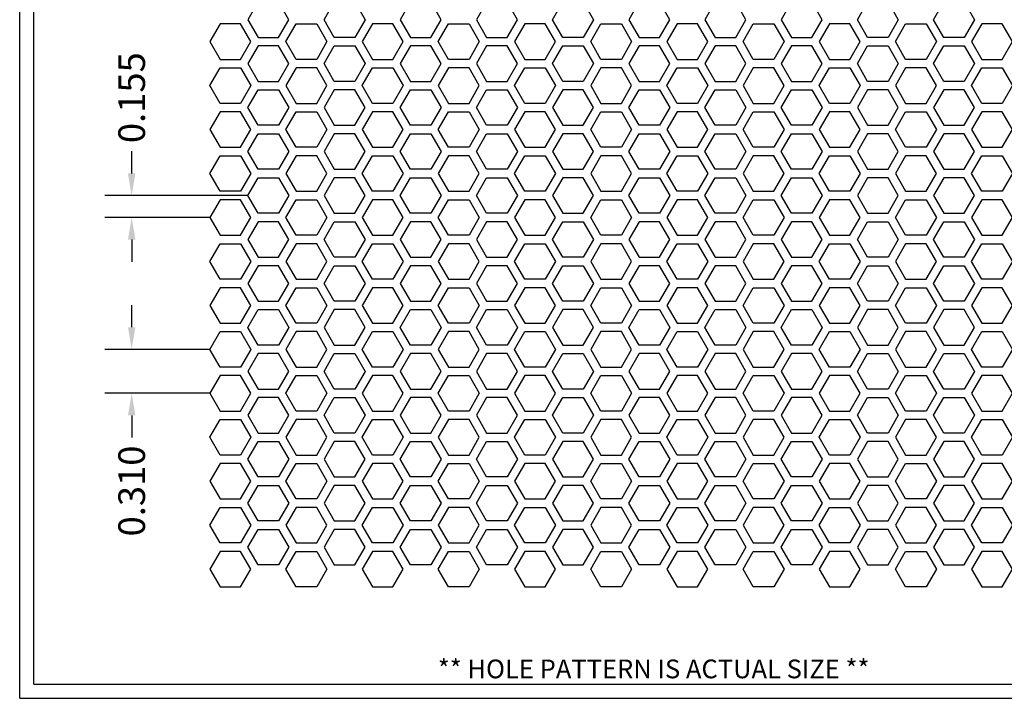
# Model space of a CAD drawing. Units: inches. Extents: x 0 to 10.6, y 0 to 7.9.
# Drawn here: x 0 to 6.9, y 0 to 4.8 of the extents above; entities that cross this region are included whole.
import ezdxf
from ezdxf.enums import TextEntityAlignment as Align

# ---------------------------------------------------------------- set-up
doc = ezdxf.new("R2010")
doc.units = ezdxf.units.IN
doc.header["$MEASUREMENT"] = 0
doc.styles.add('style1', font='arial.ttf')
doc.dimstyles.get("Standard").update_dxf_attribs({"dimtxt": 0.188, "dimasz": 0.156, "dimexe": 0.188, "dimexo": 0, "dimgap": 0.06, "dimtad": 0, "dimdec": 3, "dimzin": 0, "dimdsep": 46, "dimtxsty": 'style1', "dimcen": 0, "dimadec": 0, "dimazin": 0, "dimtfac": 1, "dimtdec": 3, "dimtofl": 0, "dimtmove": 0, "dimatfit": 3, "dimfxl": 0.25, "dimtolj": 1, "dimtzin": 0, "dimarcsym": 0})

# ---------------------------------------------------------------- blocks, each defined once
blk = doc.blocks.new('*D1')
at = {"color": 0, "lineweight": -2}
for p, q in [((0.7892, 3.7019), (0.7892, 3.8579)), ((1.6082, 3.5459), (0.6012, 3.5459)), ((1.3397, 3.3909), (0.6012, 3.3909)), ((0.7892, 3.2349), (0.7892, 3.0789))]:
    blk.add_line(p, q, dxfattribs=at)
at = {"color": 0}
for points in [[(0.7632, 3.7019), (0.8152, 3.7019), (0.7892, 3.5459)], [(0.7632, 3.2349), (0.8152, 3.2349), (0.7892, 3.3909)]]:
    blk.add_solid(points, dxfattribs=at)
at = {"color": 0, "insert": (0.7892, 4.2358), "char_height": 0.188, "attachment_point": 5, "rotation": 90, "style": 'style1'}
blk.add_mtext('\\A1;0.155', dxfattribs=at)
blk = doc.blocks.new('*D3')
at = {"color": 0, "lineweight": -2}
for p, q in [((0.7892, 2.6169), (0.7892, 2.7729)), ((1.3397, 2.4609), (0.6012, 2.4609)), ((1.3397, 2.1509), (0.6012, 2.1509)), ((0.7892, 1.9949), (0.7892, 1.8389))]:
    blk.add_line(p, q, dxfattribs=at)
at = {"color": 0}
for points in [[(0.7632, 2.6169), (0.8152, 2.6169), (0.7892, 2.4609)], [(0.7632, 1.9949), (0.8152, 1.9949), (0.7892, 2.1509)]]:
    blk.add_solid(points, dxfattribs=at)
at = {"color": 0, "insert": (0.7892, 1.462), "char_height": 0.188, "attachment_point": 5, "rotation": 90, "style": 'style1'}
blk.add_mtext('\\A1;0.310', dxfattribs=at)

msp = doc.modelspace()

# ---------------------------------------------------------------- linework, layer by layer
for p, q in [((0, 0), (0, 7.9357)), ((0.1, 0.1), (0.1, 7.8357)), ((0.1, 0.1), (8.8357, 0.1)), ((0, 0), (10.6015, 0))]:
    msp.add_line(p, q)
for points in [[(1.6803, 4.9109), (1.6082, 4.7859), (1.6803, 4.6609), (1.8247, 4.6609), (1.8968, 4.7859), (1.8247, 4.9109)], [(2.3616, 4.9109), (2.4338, 4.7859), (2.3616, 4.6609), (2.2173, 4.6609), (2.1451, 4.7859), (2.2173, 4.9109)], [(2.7542, 4.9109), (2.682, 4.7859), (2.7542, 4.6609), (2.8986, 4.6609), (2.9707, 4.7859), (2.8986, 4.9109)], [(3.2911, 4.9109), (3.219, 4.7859), (3.2911, 4.6609), (3.4355, 4.6609), (3.5077, 4.7859), (3.4355, 4.9109)], [(3.9724, 4.9109), (4.0446, 4.7859), (3.9724, 4.6609), (3.8281, 4.6609), (3.7559, 4.7859), (3.8281, 4.9109)], [(4.365, 4.9109), (4.2929, 4.7859), (4.365, 4.6609), (4.5094, 4.6609), (4.5815, 4.7859), (4.5094, 4.9109)], [(4.902, 4.9109), (4.8298, 4.7859), (4.902, 4.6609), (5.0463, 4.6609), (5.1185, 4.7859), (5.0463, 4.9109)], [(5.4389, 4.9109), (5.3667, 4.7859), (5.4389, 4.6609), (5.5832, 4.6609), (5.6554, 4.7859), (5.5832, 4.9109)], [(6.1202, 4.9109), (6.1923, 4.7859), (6.1202, 4.6609), (5.9758, 4.6609), (5.9037, 4.7859), (5.9758, 4.9109)], [(6.6571, 4.9109), (6.7293, 4.7859), (6.6571, 4.6609), (6.5128, 4.6609), (6.4406, 4.7859), (6.5128, 4.9109)], [(1.4119, 4.7559), (1.3397, 4.6309), (1.4119, 4.5059), (1.5562, 4.5059), (1.6284, 4.6309), (1.5562, 4.7559)], [(2.0931, 4.7559), (2.1653, 4.6309), (2.0931, 4.5059), (1.9488, 4.5059), (1.8766, 4.6309), (1.9488, 4.7559)], [(2.4857, 4.7559), (2.4136, 4.6309), (2.4857, 4.5059), (2.6301, 4.5059), (2.7023, 4.6309), (2.6301, 4.7559)], [(3.167, 4.7559), (3.2392, 4.6309), (3.167, 4.5059), (3.0227, 4.5059), (2.9505, 4.6309), (3.0227, 4.7559)], [(3.5596, 4.7559), (3.4874, 4.6309), (3.5596, 4.5059), (3.704, 4.5059), (3.7761, 4.6309), (3.704, 4.7559)], [(4.2409, 4.7559), (4.3131, 4.6309), (4.2409, 4.5059), (4.0966, 4.5059), (4.0244, 4.6309), (4.0966, 4.7559)], [(4.6335, 4.7559), (4.5613, 4.6309), (4.6335, 4.5059), (4.7778, 4.5059), (4.85, 4.6309), (4.7778, 4.7559)], [(5.3148, 4.7559), (5.3869, 4.6309), (5.3148, 4.5059), (5.1704, 4.5059), (5.0983, 4.6309), (5.1704, 4.7559)], [(5.7074, 4.7559), (5.6352, 4.6309), (5.7074, 4.5059), (5.8517, 4.5059), (5.9239, 4.6309), (5.8517, 4.7559)], [(6.3886, 4.7559), (6.4608, 4.6309), (6.3886, 4.5059), (6.2443, 4.5059), (6.1721, 4.6309), (6.2443, 4.7559)], [(6.7812, 4.7559), (6.7091, 4.6309), (6.7812, 4.5059), (6.9256, 4.5059), (6.9977, 4.6309), (6.9256, 4.7559)], [(1.6803, 4.6009), (1.6082, 4.4759), (1.6803, 4.3509), (1.8247, 4.3509), (1.8968, 4.4759), (1.8247, 4.6009)], [(2.3616, 4.6009), (2.4338, 4.4759), (2.3616, 4.3509), (2.2173, 4.3509), (2.1451, 4.4759), (2.2173, 4.6009)], [(2.7542, 4.6009), (2.682, 4.4759), (2.7542, 4.3509), (2.8986, 4.3509), (2.9707, 4.4759), (2.8986, 4.6009)], [(3.2911, 4.6009), (3.219, 4.4759), (3.2911, 4.3509), (3.4355, 4.3509), (3.5077, 4.4759), (3.4355, 4.6009)], [(3.9724, 4.6009), (4.0446, 4.4759), (3.9724, 4.3509), (3.8281, 4.3509), (3.7559, 4.4759), (3.8281, 4.6009)], [(4.365, 4.6009), (4.2929, 4.4759), (4.365, 4.3509), (4.5094, 4.3509), (4.5815, 4.4759), (4.5094, 4.6009)], [(4.902, 4.6009), (4.8298, 4.4759), (4.902, 4.3509), (5.0463, 4.3509), (5.1185, 4.4759), (5.0463, 4.6009)], [(5.4389, 4.6009), (5.3667, 4.4759), (5.4389, 4.3509), (5.5832, 4.3509), (5.6554, 4.4759), (5.5832, 4.6009)], [(6.1202, 4.6009), (6.1923, 4.4759), (6.1202, 4.3509), (5.9758, 4.3509), (5.9037, 4.4759), (5.9758, 4.6009)], [(6.6571, 4.6009), (6.7293, 4.4759), (6.6571, 4.3509), (6.5128, 4.3509), (6.4406, 4.4759), (6.5128, 4.6009)], [(1.4119, 4.1959), (1.3397, 4.3209), (1.4119, 4.4459), (1.5562, 4.4459), (1.6284, 4.3209), (1.5562, 4.1959)], [(2.0931, 4.1959), (2.1653, 4.3209), (2.0931, 4.4459), (1.9488, 4.4459), (1.8766, 4.3209), (1.9488, 4.1959)], [(2.4857, 4.1959), (2.4136, 4.3209), (2.4857, 4.4459), (2.6301, 4.4459), (2.7023, 4.3209), (2.6301, 4.1959)], [(3.167, 4.1959), (3.2392, 4.3209), (3.167, 4.4459), (3.0227, 4.4459), (2.9505, 4.3209), (3.0227, 4.1959)], [(3.5596, 4.1959), (3.4874, 4.3209), (3.5596, 4.4459), (3.704, 4.4459), (3.7761, 4.3209), (3.704, 4.1959)], [(4.2409, 4.1959), (4.3131, 4.3209), (4.2409, 4.4459), (4.0966, 4.4459), (4.0244, 4.3209), (4.0966, 4.1959)], [(4.6335, 4.1959), (4.5613, 4.3209), (4.6335, 4.4459), (4.7778, 4.4459), (4.85, 4.3209), (4.7778, 4.1959)], [(5.3148, 4.1959), (5.3869, 4.3209), (5.3148, 4.4459), (5.1704, 4.4459), (5.0983, 4.3209), (5.1704, 4.1959)], [(5.7074, 4.1959), (5.6352, 4.3209), (5.7074, 4.4459), (5.8517, 4.4459), (5.9239, 4.3209), (5.8517, 4.1959)], [(6.3886, 4.1959), (6.4608, 4.3209), (6.3886, 4.4459), (6.2443, 4.4459), (6.1721, 4.3209), (6.2443, 4.1959)], [(6.7812, 4.1959), (6.7091, 4.3209), (6.7812, 4.4459), (6.9256, 4.4459), (6.9977, 4.3209), (6.9256, 4.1959)], [(1.6803, 4.0409), (1.6082, 4.1659), (1.6803, 4.2909), (1.8247, 4.2909), (1.8968, 4.1659), (1.8247, 4.0409)], [(2.3616, 4.0409), (2.4338, 4.1659), (2.3616, 4.2909), (2.2173, 4.2909), (2.1451, 4.1659), (2.2173, 4.0409)], [(2.7542, 4.0409), (2.682, 4.1659), (2.7542, 4.2909), (2.8986, 4.2909), (2.9707, 4.1659), (2.8986, 4.0409)], [(3.2911, 4.0409), (3.219, 4.1659), (3.2911, 4.2909), (3.4355, 4.2909), (3.5077, 4.1659), (3.4355, 4.0409)], [(3.9724, 4.0409), (4.0446, 4.1659), (3.9724, 4.2909), (3.8281, 4.2909), (3.7559, 4.1659), (3.8281, 4.0409)], [(4.365, 4.0409), (4.2929, 4.1659), (4.365, 4.2909), (4.5094, 4.2909), (4.5815, 4.1659), (4.5094, 4.0409)], [(4.902, 4.0409), (4.8298, 4.1659), (4.902, 4.2909), (5.0463, 4.2909), (5.1185, 4.1659), (5.0463, 4.0409)], [(5.4389, 4.0409), (5.3667, 4.1659), (5.4389, 4.2909), (5.5832, 4.2909), (5.6554, 4.1659), (5.5832, 4.0409)], [(6.1202, 4.0409), (6.1923, 4.1659), (6.1202, 4.2909), (5.9758, 4.2909), (5.9037, 4.1659), (5.9758, 4.0409)], [(6.6571, 4.0409), (6.7293, 4.1659), (6.6571, 4.2909), (6.5128, 4.2909), (6.4406, 4.1659), (6.5128, 4.0409)], [(1.4119, 4.1359), (1.3397, 4.0109), (1.4119, 3.8859), (1.5562, 3.8859), (1.6284, 4.0109), (1.5562, 4.1359)], [(2.0931, 4.1359), (2.1653, 4.0109), (2.0931, 3.8859), (1.9488, 3.8859), (1.8766, 4.0109), (1.9488, 4.1359)], [(2.4857, 4.1359), (2.4136, 4.0109), (2.4857, 3.8859), (2.6301, 3.8859), (2.7023, 4.0109), (2.6301, 4.1359)], [(3.167, 4.1359), (3.2392, 4.0109), (3.167, 3.8859), (3.0227, 3.8859), (2.9505, 4.0109), (3.0227, 4.1359)], [(3.5596, 4.1359), (3.4874, 4.0109), (3.5596, 3.8859), (3.704, 3.8859), (3.7761, 4.0109), (3.704, 4.1359)], [(4.2409, 4.1359), (4.3131, 4.0109), (4.2409, 3.8859), (4.0966, 3.8859), (4.0244, 4.0109), (4.0966, 4.1359)], [(4.6335, 4.1359), (4.5613, 4.0109), (4.6335, 3.8859), (4.7778, 3.8859), (4.85, 4.0109), (4.7778, 4.1359)], [(5.3148, 4.1359), (5.3869, 4.0109), (5.3148, 3.8859), (5.1704, 3.8859), (5.0983, 4.0109), (5.1704, 4.1359)], [(5.7074, 4.1359), (5.6352, 4.0109), (5.7074, 3.8859), (5.8517, 3.8859), (5.9239, 4.0109), (5.8517, 4.1359)], [(6.3886, 4.1359), (6.4608, 4.0109), (6.3886, 3.8859), (6.2443, 3.8859), (6.1721, 4.0109), (6.2443, 4.1359)], [(6.7812, 4.1359), (6.7091, 4.0109), (6.7812, 3.8859), (6.9256, 3.8859), (6.9977, 4.0109), (6.9256, 4.1359)], [(1.6803, 3.7309), (1.6082, 3.8559), (1.6803, 3.9809), (1.8247, 3.9809), (1.8968, 3.8559), (1.8247, 3.7309)], [(2.3616, 3.7309), (2.4338, 3.8559), (2.3616, 3.9809), (2.2173, 3.9809), (2.1451, 3.8559), (2.2173, 3.7309)], [(2.7542, 3.7309), (2.682, 3.8559), (2.7542, 3.9809), (2.8986, 3.9809), (2.9707, 3.8559), (2.8986, 3.7309)], [(3.2911, 3.7309), (3.219, 3.8559), (3.2911, 3.9809), (3.4355, 3.9809), (3.5077, 3.8559), (3.4355, 3.7309)], [(3.9724, 3.7309), (4.0446, 3.8559), (3.9724, 3.9809), (3.8281, 3.9809), (3.7559, 3.8559), (3.8281, 3.7309)], [(4.365, 3.7309), (4.2929, 3.8559), (4.365, 3.9809), (4.5094, 3.9809), (4.5815, 3.8559), (4.5094, 3.7309)], [(4.902, 3.7309), (4.8298, 3.8559), (4.902, 3.9809), (5.0463, 3.9809), (5.1185, 3.8559), (5.0463, 3.7309)], [(5.4389, 3.7309), (5.3667, 3.8559), (5.4389, 3.9809), (5.5832, 3.9809), (5.6554, 3.8559), (5.5832, 3.7309)], [(6.1202, 3.7309), (6.1923, 3.8559), (6.1202, 3.9809), (5.9758, 3.9809), (5.9037, 3.8559), (5.9758, 3.7309)], [(6.6571, 3.7309), (6.7293, 3.8559), (6.6571, 3.9809), (6.5128, 3.9809), (6.4406, 3.8559), (6.5128, 3.7309)], [(1.4119, 3.5759), (1.3397, 3.7009), (1.4119, 3.8259), (1.5562, 3.8259), (1.6284, 3.7009), (1.5562, 3.5759)], [(2.0931, 3.5759), (2.1653, 3.7009), (2.0931, 3.8259), (1.9488, 3.8259), (1.8766, 3.7009), (1.9488, 3.5759)], [(2.4857, 3.5759), (2.4136, 3.7009), (2.4857, 3.8259), (2.6301, 3.8259), (2.7023, 3.7009), (2.6301, 3.5759)], [(3.167, 3.5759), (3.2392, 3.7009), (3.167, 3.8259), (3.0227, 3.8259), (2.9505, 3.7009), (3.0227, 3.5759)], [(3.5596, 3.5759), (3.4874, 3.7009), (3.5596, 3.8259), (3.704, 3.8259), (3.7761, 3.7009), (3.704, 3.5759)], [(4.2409, 3.5759), (4.3131, 3.7009), (4.2409, 3.8259), (4.0966, 3.8259), (4.0244, 3.7009), (4.0966, 3.5759)], [(4.6335, 3.5759), (4.5613, 3.7009), (4.6335, 3.8259), (4.7778, 3.8259), (4.85, 3.7009), (4.7778, 3.5759)], [(5.3148, 3.5759), (5.3869, 3.7009), (5.3148, 3.8259), (5.1704, 3.8259), (5.0983, 3.7009), (5.1704, 3.5759)], [(5.7074, 3.5759), (5.6352, 3.7009), (5.7074, 3.8259), (5.8517, 3.8259), (5.9239, 3.7009), (5.8517, 3.5759)], [(6.3886, 3.5759), (6.4608, 3.7009), (6.3886, 3.8259), (6.2443, 3.8259), (6.1721, 3.7009), (6.2443, 3.5759)], [(6.7812, 3.5759), (6.7091, 3.7009), (6.7812, 3.8259), (6.9256, 3.8259), (6.9977, 3.7009), (6.9256, 3.5759)], [(1.6803, 3.4209), (1.6082, 3.5459), (1.6803, 3.6709), (1.8247, 3.6709), (1.8968, 3.5459), (1.8247, 3.4209)], [(2.3616, 3.4209), (2.4338, 3.5459), (2.3616, 3.6709), (2.2173, 3.6709), (2.1451, 3.5459), (2.2173, 3.4209)], [(2.7542, 3.4209), (2.682, 3.5459), (2.7542, 3.6709), (2.8986, 3.6709), (2.9707, 3.5459), (2.8986, 3.4209)], [(3.2911, 3.4209), (3.219, 3.5459), (3.2911, 3.6709), (3.4355, 3.6709), (3.5077, 3.5459), (3.4355, 3.4209)], [(3.9724, 3.4209), (4.0446, 3.5459), (3.9724, 3.6709), (3.8281, 3.6709), (3.7559, 3.5459), (3.8281, 3.4209)], [(4.365, 3.4209), (4.2929, 3.5459), (4.365, 3.6709), (4.5094, 3.6709), (4.5815, 3.5459), (4.5094, 3.4209)], [(4.902, 3.4209), (4.8298, 3.5459), (4.902, 3.6709), (5.0463, 3.6709), (5.1185, 3.5459), (5.0463, 3.4209)], [(5.4389, 3.4209), (5.3667, 3.5459), (5.4389, 3.6709), (5.5832, 3.6709), (5.6554, 3.5459), (5.5832, 3.4209)], [(6.1202, 3.4209), (6.1923, 3.5459), (6.1202, 3.6709), (5.9758, 3.6709), (5.9037, 3.5459), (5.9758, 3.4209)], [(6.6571, 3.4209), (6.7293, 3.5459), (6.6571, 3.6709), (6.5128, 3.6709), (6.4406, 3.5459), (6.5128, 3.4209)], [(1.4119, 3.5159), (1.3397, 3.3909), (1.4119, 3.2659), (1.5562, 3.2659), (1.6284, 3.3909), (1.5562, 3.5159)], [(2.0931, 3.5159), (2.1653, 3.3909), (2.0931, 3.2659), (1.9488, 3.2659), (1.8766, 3.3909), (1.9488, 3.5159)], [(2.4857, 3.5159), (2.4136, 3.3909), (2.4857, 3.2659), (2.6301, 3.2659), (2.7023, 3.3909), (2.6301, 3.5159)], [(3.167, 3.5159), (3.2392, 3.3909), (3.167, 3.2659), (3.0227, 3.2659), (2.9505, 3.3909), (3.0227, 3.5159)], [(3.5596, 3.5159), (3.4874, 3.3909), (3.5596, 3.2659), (3.704, 3.2659), (3.7761, 3.3909), (3.704, 3.5159)], [(4.2409, 3.5159), (4.3131, 3.3909), (4.2409, 3.2659), (4.0966, 3.2659), (4.0244, 3.3909), (4.0966, 3.5159)], [(4.6335, 3.5159), (4.5613, 3.3909), (4.6335, 3.2659), (4.7778, 3.2659), (4.85, 3.3909), (4.7778, 3.5159)], [(5.3148, 3.5159), (5.3869, 3.3909), (5.3148, 3.2659), (5.1704, 3.2659), (5.0983, 3.3909), (5.1704, 3.5159)], [(5.7074, 3.5159), (5.6352, 3.3909), (5.7074, 3.2659), (5.8517, 3.2659), (5.9239, 3.3909), (5.8517, 3.5159)], [(6.3886, 3.5159), (6.4608, 3.3909), (6.3886, 3.2659), (6.2443, 3.2659), (6.1721, 3.3909), (6.2443, 3.5159)], [(6.7812, 3.5159), (6.7091, 3.3909), (6.7812, 3.2659), (6.9256, 3.2659), (6.9977, 3.3909), (6.9256, 3.5159)], [(1.6803, 3.3609), (1.6082, 3.2359), (1.6803, 3.1109), (1.8247, 3.1109), (1.8968, 3.2359), (1.8247, 3.3609)], [(2.3616, 3.3609), (2.4338, 3.2359), (2.3616, 3.1109), (2.2173, 3.1109), (2.1451, 3.2359), (2.2173, 3.3609)], [(2.7542, 3.3609), (2.682, 3.2359), (2.7542, 3.1109), (2.8986, 3.1109), (2.9707, 3.2359), (2.8986, 3.3609)], [(3.2911, 3.3609), (3.219, 3.2359), (3.2911, 3.1109), (3.4355, 3.1109), (3.5077, 3.2359), (3.4355, 3.3609)], [(3.9724, 3.3609), (4.0446, 3.2359), (3.9724, 3.1109), (3.8281, 3.1109), (3.7559, 3.2359), (3.8281, 3.3609)], [(4.365, 3.3609), (4.2929, 3.2359), (4.365, 3.1109), (4.5094, 3.1109), (4.5815, 3.2359), (4.5094, 3.3609)], [(4.902, 3.3609), (4.8298, 3.2359), (4.902, 3.1109), (5.0463, 3.1109), (5.1185, 3.2359), (5.0463, 3.3609)], [(5.4389, 3.3609), (5.3667, 3.2359), (5.4389, 3.1109), (5.5832, 3.1109), (5.6554, 3.2359), (5.5832, 3.3609)], [(6.1202, 3.3609), (6.1923, 3.2359), (6.1202, 3.1109), (5.9758, 3.1109), (5.9037, 3.2359), (5.9758, 3.3609)], [(6.6571, 3.3609), (6.7293, 3.2359), (6.6571, 3.1109), (6.5128, 3.1109), (6.4406, 3.2359), (6.5128, 3.3609)], [(1.4119, 2.9559), (1.3397, 3.0809), (1.4119, 3.2059), (1.5562, 3.2059), (1.6284, 3.0809), (1.5562, 2.9559)], [(2.0931, 2.9559), (2.1653, 3.0809), (2.0931, 3.2059), (1.9488, 3.2059), (1.8766, 3.0809), (1.9488, 2.9559)], [(2.4857, 2.9559), (2.4136, 3.0809), (2.4857, 3.2059), (2.6301, 3.2059), (2.7023, 3.0809), (2.6301, 2.9559)], [(3.167, 2.9559), (3.2392, 3.0809), (3.167, 3.2059), (3.0227, 3.2059), (2.9505, 3.0809), (3.0227, 2.9559)], [(3.5596, 2.9559), (3.4874, 3.0809), (3.5596, 3.2059), (3.704, 3.2059), (3.7761, 3.0809), (3.704, 2.9559)], [(4.2409, 2.9559), (4.3131, 3.0809), (4.2409, 3.2059), (4.0966, 3.2059), (4.0244, 3.0809), (4.0966, 2.9559)], [(4.6335, 2.9559), (4.5613, 3.0809), (4.6335, 3.2059), (4.7778, 3.2059), (4.85, 3.0809), (4.7778, 2.9559)], [(5.3148, 2.9559), (5.3869, 3.0809), (5.3148, 3.2059), (5.1704, 3.2059), (5.0983, 3.0809), (5.1704, 2.9559)], [(5.7074, 2.9559), (5.6352, 3.0809), (5.7074, 3.2059), (5.8517, 3.2059), (5.9239, 3.0809), (5.8517, 2.9559)], [(6.3886, 2.9559), (6.4608, 3.0809), (6.3886, 3.2059), (6.2443, 3.2059), (6.1721, 3.0809), (6.2443, 2.9559)], [(6.7812, 2.9559), (6.7091, 3.0809), (6.7812, 3.2059), (6.9256, 3.2059), (6.9977, 3.0809), (6.9256, 2.9559)], [(1.6803, 3.0509), (1.6082, 2.9259), (1.6803, 2.8009), (1.8247, 2.8009), (1.8968, 2.9259), (1.8247, 3.0509)], [(2.3616, 3.0509), (2.4338, 2.9259), (2.3616, 2.8009), (2.2173, 2.8009), (2.1451, 2.9259), (2.2173, 3.0509)], [(2.7542, 3.0509), (2.682, 2.9259), (2.7542, 2.8009), (2.8986, 2.8009), (2.9707, 2.9259), (2.8986, 3.0509)], [(3.2911, 3.0509), (3.219, 2.9259), (3.2911, 2.8009), (3.4355, 2.8009), (3.5077, 2.9259), (3.4355, 3.0509)], [(3.9724, 3.0509), (4.0446, 2.9259), (3.9724, 2.8009), (3.8281, 2.8009), (3.7559, 2.9259), (3.8281, 3.0509)], [(4.365, 3.0509), (4.2929, 2.9259), (4.365, 2.8009), (4.5094, 2.8009), (4.5815, 2.9259), (4.5094, 3.0509)], [(4.902, 3.0509), (4.8298, 2.9259), (4.902, 2.8009), (5.0463, 2.8009), (5.1185, 2.9259), (5.0463, 3.0509)], [(5.4389, 3.0509), (5.3667, 2.9259), (5.4389, 2.8009), (5.5832, 2.8009), (5.6554, 2.9259), (5.5832, 3.0509)], [(6.1202, 3.0509), (6.1923, 2.9259), (6.1202, 2.8009), (5.9758, 2.8009), (5.9037, 2.9259), (5.9758, 3.0509)], [(6.6571, 3.0509), (6.7293, 2.9259), (6.6571, 2.8009), (6.5128, 2.8009), (6.4406, 2.9259), (6.5128, 3.0509)], [(1.4119, 2.8959), (1.3397, 2.7709), (1.4119, 2.6459), (1.5562, 2.6459), (1.6284, 2.7709), (1.5562, 2.8959)], [(2.0931, 2.8959), (2.1653, 2.7709), (2.0931, 2.6459), (1.9488, 2.6459), (1.8766, 2.7709), (1.9488, 2.8959)], [(2.4857, 2.8959), (2.4136, 2.7709), (2.4857, 2.6459), (2.6301, 2.6459), (2.7023, 2.7709), (2.6301, 2.8959)], [(3.167, 2.8959), (3.2392, 2.7709), (3.167, 2.6459), (3.0227, 2.6459), (2.9505, 2.7709), (3.0227, 2.8959)], [(3.5596, 2.8959), (3.4874, 2.7709), (3.5596, 2.6459), (3.704, 2.6459), (3.7761, 2.7709), (3.704, 2.8959)], [(4.2409, 2.8959), (4.3131, 2.7709), (4.2409, 2.6459), (4.0966, 2.6459), (4.0244, 2.7709), (4.0966, 2.8959)], [(4.6335, 2.8959), (4.5613, 2.7709), (4.6335, 2.6459), (4.7778, 2.6459), (4.85, 2.7709), (4.7778, 2.8959)], [(5.3148, 2.8959), (5.3869, 2.7709), (5.3148, 2.6459), (5.1704, 2.6459), (5.0983, 2.7709), (5.1704, 2.8959)], [(5.7074, 2.8959), (5.6352, 2.7709), (5.7074, 2.6459), (5.8517, 2.6459), (5.9239, 2.7709), (5.8517, 2.8959)], [(6.3886, 2.8959), (6.4608, 2.7709), (6.3886, 2.6459), (6.2443, 2.6459), (6.1721, 2.7709), (6.2443, 2.8959)], [(6.7812, 2.8959), (6.7091, 2.7709), (6.7812, 2.6459), (6.9256, 2.6459), (6.9977, 2.7709), (6.9256, 2.8959)], [(1.6803, 2.4909), (1.6082, 2.6159), (1.6803, 2.7409), (1.8247, 2.7409), (1.8968, 2.6159), (1.8247, 2.4909)], [(2.3616, 2.4909), (2.4338, 2.6159), (2.3616, 2.7409), (2.2173, 2.7409), (2.1451, 2.6159), (2.2173, 2.4909)], [(2.7542, 2.4909), (2.682, 2.6159), (2.7542, 2.7409), (2.8986, 2.7409), (2.9707, 2.6159), (2.8986, 2.4909)], [(3.2911, 2.4909), (3.219, 2.6159), (3.2911, 2.7409), (3.4355, 2.7409), (3.5077, 2.6159), (3.4355, 2.4909)], [(3.9724, 2.4909), (4.0446, 2.6159), (3.9724, 2.7409), (3.8281, 2.7409), (3.7559, 2.6159), (3.8281, 2.4909)], [(4.365, 2.4909), (4.2929, 2.6159), (4.365, 2.7409), (4.5094, 2.7409), (4.5815, 2.6159), (4.5094, 2.4909)], [(4.902, 2.4909), (4.8298, 2.6159), (4.902, 2.7409), (5.0463, 2.7409), (5.1185, 2.6159), (5.0463, 2.4909)], [(5.4389, 2.4909), (5.3667, 2.6159), (5.4389, 2.7409), (5.5832, 2.7409), (5.6554, 2.6159), (5.5832, 2.4909)], [(6.1202, 2.4909), (6.1923, 2.6159), (6.1202, 2.7409), (5.9758, 2.7409), (5.9037, 2.6159), (5.9758, 2.4909)], [(6.6571, 2.4909), (6.7293, 2.6159), (6.6571, 2.7409), (6.5128, 2.7409), (6.4406, 2.6159), (6.5128, 2.4909)], [(1.4119, 2.3359), (1.3397, 2.4609), (1.4119, 2.5859), (1.5562, 2.5859), (1.6284, 2.4609), (1.5562, 2.3359)], [(2.0931, 2.3359), (2.1653, 2.4609), (2.0931, 2.5859), (1.9488, 2.5859), (1.8766, 2.4609), (1.9488, 2.3359)], [(2.4857, 2.3359), (2.4136, 2.4609), (2.4857, 2.5859), (2.6301, 2.5859), (2.7023, 2.4609), (2.6301, 2.3359)], [(3.167, 2.3359), (3.2392, 2.4609), (3.167, 2.5859), (3.0227, 2.5859), (2.9505, 2.4609), (3.0227, 2.3359)], [(3.5596, 2.3359), (3.4874, 2.4609), (3.5596, 2.5859), (3.704, 2.5859), (3.7761, 2.4609), (3.704, 2.3359)], [(4.2409, 2.3359), (4.3131, 2.4609), (4.2409, 2.5859), (4.0966, 2.5859), (4.0244, 2.4609), (4.0966, 2.3359)], [(4.6335, 2.3359), (4.5613, 2.4609), (4.6335, 2.5859), (4.7778, 2.5859), (4.85, 2.4609), (4.7778, 2.3359)], [(5.3148, 2.3359), (5.3869, 2.4609), (5.3148, 2.5859), (5.1704, 2.5859), (5.0983, 2.4609), (5.1704, 2.3359)], [(5.7074, 2.3359), (5.6352, 2.4609), (5.7074, 2.5859), (5.8517, 2.5859), (5.9239, 2.4609), (5.8517, 2.3359)], [(6.3886, 2.3359), (6.4608, 2.4609), (6.3886, 2.5859), (6.2443, 2.5859), (6.1721, 2.4609), (6.2443, 2.3359)], [(6.7812, 2.3359), (6.7091, 2.4609), (6.7812, 2.5859), (6.9256, 2.5859), (6.9977, 2.4609), (6.9256, 2.3359)], [(1.6803, 2.4309), (1.6082, 2.3059), (1.6803, 2.1809), (1.8247, 2.1809), (1.8968, 2.3059), (1.8247, 2.4309)], [(2.3616, 2.4309), (2.4338, 2.3059), (2.3616, 2.1809), (2.2173, 2.1809), (2.1451, 2.3059), (2.2173, 2.4309)], [(2.7542, 2.4309), (2.682, 2.3059), (2.7542, 2.1809), (2.8986, 2.1809), (2.9707, 2.3059), (2.8986, 2.4309)], [(3.2911, 2.4309), (3.219, 2.3059), (3.2911, 2.1809), (3.4355, 2.1809), (3.5077, 2.3059), (3.4355, 2.4309)], [(3.9724, 2.4309), (4.0446, 2.3059), (3.9724, 2.1809), (3.8281, 2.1809), (3.7559, 2.3059), (3.8281, 2.4309)], [(4.365, 2.4309), (4.2929, 2.3059), (4.365, 2.1809), (4.5094, 2.1809), (4.5815, 2.3059), (4.5094, 2.4309)], [(4.902, 2.4309), (4.8298, 2.3059), (4.902, 2.1809), (5.0463, 2.1809), (5.1185, 2.3059), (5.0463, 2.4309)], [(5.4389, 2.4309), (5.3667, 2.3059), (5.4389, 2.1809), (5.5832, 2.1809), (5.6554, 2.3059), (5.5832, 2.4309)], [(6.1202, 2.4309), (6.1923, 2.3059), (6.1202, 2.1809), (5.9758, 2.1809), (5.9037, 2.3059), (5.9758, 2.4309)], [(6.6571, 2.4309), (6.7293, 2.3059), (6.6571, 2.1809), (6.5128, 2.1809), (6.4406, 2.3059), (6.5128, 2.4309)], [(1.4119, 2.2759), (1.3397, 2.1509), (1.4119, 2.0259), (1.5562, 2.0259), (1.6284, 2.1509), (1.5562, 2.2759)], [(2.0931, 2.2759), (2.1653, 2.1509), (2.0931, 2.0259), (1.9488, 2.0259), (1.8766, 2.1509), (1.9488, 2.2759)], [(2.4857, 2.2759), (2.4136, 2.1509), (2.4857, 2.0259), (2.6301, 2.0259), (2.7023, 2.1509), (2.6301, 2.2759)], [(3.167, 2.2759), (3.2392, 2.1509), (3.167, 2.0259), (3.0227, 2.0259), (2.9505, 2.1509), (3.0227, 2.2759)], [(3.5596, 2.2759), (3.4874, 2.1509), (3.5596, 2.0259), (3.704, 2.0259), (3.7761, 2.1509), (3.704, 2.2759)], [(4.2409, 2.2759), (4.3131, 2.1509), (4.2409, 2.0259), (4.0966, 2.0259), (4.0244, 2.1509), (4.0966, 2.2759)], [(4.6335, 2.2759), (4.5613, 2.1509), (4.6335, 2.0259), (4.7778, 2.0259), (4.85, 2.1509), (4.7778, 2.2759)], [(5.3148, 2.2759), (5.3869, 2.1509), (5.3148, 2.0259), (5.1704, 2.0259), (5.0983, 2.1509), (5.1704, 2.2759)], [(5.7074, 2.2759), (5.6352, 2.1509), (5.7074, 2.0259), (5.8517, 2.0259), (5.9239, 2.1509), (5.8517, 2.2759)], [(6.3886, 2.2759), (6.4608, 2.1509), (6.3886, 2.0259), (6.2443, 2.0259), (6.1721, 2.1509), (6.2443, 2.2759)], [(6.7812, 2.2759), (6.7091, 2.1509), (6.7812, 2.0259), (6.9256, 2.0259), (6.9977, 2.1509), (6.9256, 2.2759)], [(1.6803, 2.1209), (1.6082, 1.9959), (1.6803, 1.8709), (1.8247, 1.8709), (1.8968, 1.9959), (1.8247, 2.1209)], [(2.3616, 2.1209), (2.4338, 1.9959), (2.3616, 1.8709), (2.2173, 1.8709), (2.1451, 1.9959), (2.2173, 2.1209)], [(2.7542, 2.1209), (2.682, 1.9959), (2.7542, 1.8709), (2.8986, 1.8709), (2.9707, 1.9959), (2.8986, 2.1209)], [(3.2911, 2.1209), (3.219, 1.9959), (3.2911, 1.8709), (3.4355, 1.8709), (3.5077, 1.9959), (3.4355, 2.1209)], [(3.9724, 2.1209), (4.0446, 1.9959), (3.9724, 1.8709), (3.8281, 1.8709), (3.7559, 1.9959), (3.8281, 2.1209)], [(4.365, 2.1209), (4.2929, 1.9959), (4.365, 1.8709), (4.5094, 1.8709), (4.5815, 1.9959), (4.5094, 2.1209)], [(4.902, 2.1209), (4.8298, 1.9959), (4.902, 1.8709), (5.0463, 1.8709), (5.1185, 1.9959), (5.0463, 2.1209)], [(5.4389, 2.1209), (5.3667, 1.9959), (5.4389, 1.8709), (5.5832, 1.8709), (5.6554, 1.9959), (5.5832, 2.1209)], [(6.1202, 2.1209), (6.1923, 1.9959), (6.1202, 1.8709), (5.9758, 1.8709), (5.9037, 1.9959), (5.9758, 2.1209)], [(6.6571, 2.1209), (6.7293, 1.9959), (6.6571, 1.8709), (6.5128, 1.8709), (6.4406, 1.9959), (6.5128, 2.1209)], [(1.4119, 1.7159), (1.3397, 1.8409), (1.4119, 1.9659), (1.5562, 1.9659), (1.6284, 1.8409), (1.5562, 1.7159)], [(2.0931, 1.7159), (2.1653, 1.8409), (2.0931, 1.9659), (1.9488, 1.9659), (1.8766, 1.8409), (1.9488, 1.7159)], [(2.4857, 1.7159), (2.4136, 1.8409), (2.4857, 1.9659), (2.6301, 1.9659), (2.7023, 1.8409), (2.6301, 1.7159)], [(3.167, 1.7159), (3.2392, 1.8409), (3.167, 1.9659), (3.0227, 1.9659), (2.9505, 1.8409), (3.0227, 1.7159)], [(3.5596, 1.7159), (3.4874, 1.8409), (3.5596, 1.9659), (3.704, 1.9659), (3.7761, 1.8409), (3.704, 1.7159)], [(4.2409, 1.7159), (4.3131, 1.8409), (4.2409, 1.9659), (4.0966, 1.9659), (4.0244, 1.8409), (4.0966, 1.7159)], [(4.6335, 1.7159), (4.5613, 1.8409), (4.6335, 1.9659), (4.7778, 1.9659), (4.85, 1.8409), (4.7778, 1.7159)], [(5.3148, 1.7159), (5.3869, 1.8409), (5.3148, 1.9659), (5.1704, 1.9659), (5.0983, 1.8409), (5.1704, 1.7159)], [(5.7074, 1.7159), (5.6352, 1.8409), (5.7074, 1.9659), (5.8517, 1.9659), (5.9239, 1.8409), (5.8517, 1.7159)], [(6.3886, 1.7159), (6.4608, 1.8409), (6.3886, 1.9659), (6.2443, 1.9659), (6.1721, 1.8409), (6.2443, 1.7159)], [(6.7812, 1.7159), (6.7091, 1.8409), (6.7812, 1.9659), (6.9256, 1.9659), (6.9977, 1.8409), (6.9256, 1.7159)], [(1.6803, 1.5609), (1.6082, 1.6859), (1.6803, 1.8109), (1.8247, 1.8109), (1.8968, 1.6859), (1.8247, 1.5609)], [(2.3616, 1.5609), (2.4338, 1.6859), (2.3616, 1.8109), (2.2173, 1.8109), (2.1451, 1.6859), (2.2173, 1.5609)], [(2.7542, 1.5609), (2.682, 1.6859), (2.7542, 1.8109), (2.8986, 1.8109), (2.9707, 1.6859), (2.8986, 1.5609)], [(3.2911, 1.5609), (3.219, 1.6859), (3.2911, 1.8109), (3.4355, 1.8109), (3.5077, 1.6859), (3.4355, 1.5609)], [(3.9724, 1.5609), (4.0446, 1.6859), (3.9724, 1.8109), (3.8281, 1.8109), (3.7559, 1.6859), (3.8281, 1.5609)], [(4.365, 1.5609), (4.2929, 1.6859), (4.365, 1.8109), (4.5094, 1.8109), (4.5815, 1.6859), (4.5094, 1.5609)], [(4.902, 1.5609), (4.8298, 1.6859), (4.902, 1.8109), (5.0463, 1.8109), (5.1185, 1.6859), (5.0463, 1.5609)], [(5.4389, 1.5609), (5.3667, 1.6859), (5.4389, 1.8109), (5.5832, 1.8109), (5.6554, 1.6859), (5.5832, 1.5609)], [(6.1202, 1.5609), (6.1923, 1.6859), (6.1202, 1.8109), (5.9758, 1.8109), (5.9037, 1.6859), (5.9758, 1.5609)], [(6.6571, 1.5609), (6.7293, 1.6859), (6.6571, 1.8109), (6.5128, 1.8109), (6.4406, 1.6859), (6.5128, 1.5609)], [(1.4119, 1.6559), (1.3397, 1.5309), (1.4119, 1.4059), (1.5562, 1.4059), (1.6284, 1.5309), (1.5562, 1.6559)], [(2.0931, 1.6559), (2.1653, 1.5309), (2.0931, 1.4059), (1.9488, 1.4059), (1.8766, 1.5309), (1.9488, 1.6559)], [(2.4857, 1.6559), (2.4136, 1.5309), (2.4857, 1.4059), (2.6301, 1.4059), (2.7023, 1.5309), (2.6301, 1.6559)], [(3.167, 1.6559), (3.2392, 1.5309), (3.167, 1.4059), (3.0227, 1.4059), (2.9505, 1.5309), (3.0227, 1.6559)], [(3.5596, 1.6559), (3.4874, 1.5309), (3.5596, 1.4059), (3.704, 1.4059), (3.7761, 1.5309), (3.704, 1.6559)], [(4.2409, 1.6559), (4.3131, 1.5309), (4.2409, 1.4059), (4.0966, 1.4059), (4.0244, 1.5309), (4.0966, 1.6559)], [(4.6335, 1.6559), (4.5613, 1.5309), (4.6335, 1.4059), (4.7778, 1.4059), (4.85, 1.5309), (4.7778, 1.6559)], [(5.3148, 1.6559), (5.3869, 1.5309), (5.3148, 1.4059), (5.1704, 1.4059), (5.0983, 1.5309), (5.1704, 1.6559)], [(5.7074, 1.6559), (5.6352, 1.5309), (5.7074, 1.4059), (5.8517, 1.4059), (5.9239, 1.5309), (5.8517, 1.6559)], [(6.3886, 1.6559), (6.4608, 1.5309), (6.3886, 1.4059), (6.2443, 1.4059), (6.1721, 1.5309), (6.2443, 1.6559)], [(6.7812, 1.6559), (6.7091, 1.5309), (6.7812, 1.4059), (6.9256, 1.4059), (6.9977, 1.5309), (6.9256, 1.6559)], [(1.6803, 1.2509), (1.6082, 1.3759), (1.6803, 1.5009), (1.8247, 1.5009), (1.8968, 1.3759), (1.8247, 1.2509)], [(2.3616, 1.2509), (2.4338, 1.3759), (2.3616, 1.5009), (2.2173, 1.5009), (2.1451, 1.3759), (2.2173, 1.2509)], [(2.7542, 1.2509), (2.682, 1.3759), (2.7542, 1.5009), (2.8986, 1.5009), (2.9707, 1.3759), (2.8986, 1.2509)], [(3.2911, 1.2509), (3.219, 1.3759), (3.2911, 1.5009), (3.4355, 1.5009), (3.5077, 1.3759), (3.4355, 1.2509)], [(3.9724, 1.2509), (4.0446, 1.3759), (3.9724, 1.5009), (3.8281, 1.5009), (3.7559, 1.3759), (3.8281, 1.2509)], [(4.365, 1.2509), (4.2929, 1.3759), (4.365, 1.5009), (4.5094, 1.5009), (4.5815, 1.3759), (4.5094, 1.2509)], [(4.902, 1.2509), (4.8298, 1.3759), (4.902, 1.5009), (5.0463, 1.5009), (5.1185, 1.3759), (5.0463, 1.2509)], [(5.4389, 1.2509), (5.3667, 1.3759), (5.4389, 1.5009), (5.5832, 1.5009), (5.6554, 1.3759), (5.5832, 1.2509)], [(6.1202, 1.2509), (6.1923, 1.3759), (6.1202, 1.5009), (5.9758, 1.5009), (5.9037, 1.3759), (5.9758, 1.2509)], [(6.6571, 1.2509), (6.7293, 1.3759), (6.6571, 1.5009), (6.5128, 1.5009), (6.4406, 1.3759), (6.5128, 1.2509)], [(1.4119, 1.0959), (1.3397, 1.2209), (1.4119, 1.3459), (1.5562, 1.3459), (1.6284, 1.2209), (1.5562, 1.0959)], [(2.0931, 1.0959), (2.1653, 1.2209), (2.0931, 1.3459), (1.9488, 1.3459), (1.8766, 1.2209), (1.9488, 1.0959)], [(2.4857, 1.0959), (2.4136, 1.2209), (2.4857, 1.3459), (2.6301, 1.3459), (2.7023, 1.2209), (2.6301, 1.0959)], [(3.167, 1.0959), (3.2392, 1.2209), (3.167, 1.3459), (3.0227, 1.3459), (2.9505, 1.2209), (3.0227, 1.0959)], [(3.5596, 1.0959), (3.4874, 1.2209), (3.5596, 1.3459), (3.704, 1.3459), (3.7761, 1.2209), (3.704, 1.0959)], [(4.2409, 1.0959), (4.3131, 1.2209), (4.2409, 1.3459), (4.0966, 1.3459), (4.0244, 1.2209), (4.0966, 1.0959)], [(4.6335, 1.0959), (4.5613, 1.2209), (4.6335, 1.3459), (4.7778, 1.3459), (4.85, 1.2209), (4.7778, 1.0959)], [(5.3148, 1.0959), (5.3869, 1.2209), (5.3148, 1.3459), (5.1704, 1.3459), (5.0983, 1.2209), (5.1704, 1.0959)], [(5.7074, 1.0959), (5.6352, 1.2209), (5.7074, 1.3459), (5.8517, 1.3459), (5.9239, 1.2209), (5.8517, 1.0959)], [(6.3886, 1.0959), (6.4608, 1.2209), (6.3886, 1.3459), (6.2443, 1.3459), (6.1721, 1.2209), (6.2443, 1.0959)], [(6.7812, 1.0959), (6.7091, 1.2209), (6.7812, 1.3459), (6.9256, 1.3459), (6.9977, 1.2209), (6.9256, 1.0959)], [(1.6803, 0.9409), (1.6082, 1.0659), (1.6803, 1.1909), (1.8247, 1.1909), (1.8968, 1.0659), (1.8247, 0.9409)], [(2.3616, 0.9409), (2.4338, 1.0659), (2.3616, 1.1909), (2.2173, 1.1909), (2.1451, 1.0659), (2.2173, 0.9409)], [(2.7542, 0.9409), (2.682, 1.0659), (2.7542, 1.1909), (2.8986, 1.1909), (2.9707, 1.0659), (2.8986, 0.9409)], [(3.2911, 0.9409), (3.219, 1.0659), (3.2911, 1.1909), (3.4355, 1.1909), (3.5077, 1.0659), (3.4355, 0.9409)], [(3.9724, 0.9409), (4.0446, 1.0659), (3.9724, 1.1909), (3.8281, 1.1909), (3.7559, 1.0659), (3.8281, 0.9409)], [(4.365, 0.9409), (4.2929, 1.0659), (4.365, 1.1909), (4.5094, 1.1909), (4.5815, 1.0659), (4.5094, 0.9409)], [(4.902, 0.9409), (4.8298, 1.0659), (4.902, 1.1909), (5.0463, 1.1909), (5.1185, 1.0659), (5.0463, 0.9409)], [(5.4389, 0.9409), (5.3667, 1.0659), (5.4389, 1.1909), (5.5832, 1.1909), (5.6554, 1.0659), (5.5832, 0.9409)], [(6.1202, 0.9409), (6.1923, 1.0659), (6.1202, 1.1909), (5.9758, 1.1909), (5.9037, 1.0659), (5.9758, 0.9409)], [(6.6571, 0.9409), (6.7293, 1.0659), (6.6571, 1.1909), (6.5128, 1.1909), (6.4406, 1.0659), (6.5128, 0.9409)], [(1.4119, 1.0359), (1.3397, 0.9109), (1.4119, 0.7859), (1.5562, 0.7859), (1.6284, 0.9109), (1.5562, 1.0359)], [(2.0931, 1.0359), (2.1653, 0.9109), (2.0931, 0.7859), (1.9488, 0.7859), (1.8766, 0.9109), (1.9488, 1.0359)], [(2.4857, 1.0359), (2.4136, 0.9109), (2.4857, 0.7859), (2.6301, 0.7859), (2.7023, 0.9109), (2.6301, 1.0359)], [(3.167, 1.0359), (3.2392, 0.9109), (3.167, 0.7859), (3.0227, 0.7859), (2.9505, 0.9109), (3.0227, 1.0359)], [(3.5596, 1.0359), (3.4874, 0.9109), (3.5596, 0.7859), (3.704, 0.7859), (3.7761, 0.9109), (3.704, 1.0359)], [(4.2409, 1.0359), (4.3131, 0.9109), (4.2409, 0.7859), (4.0966, 0.7859), (4.0244, 0.9109), (4.0966, 1.0359)], [(4.6335, 1.0359), (4.5613, 0.9109), (4.6335, 0.7859), (4.7778, 0.7859), (4.85, 0.9109), (4.7778, 1.0359)], [(5.3148, 1.0359), (5.3869, 0.9109), (5.3148, 0.7859), (5.1704, 0.7859), (5.0983, 0.9109), (5.1704, 1.0359)], [(5.7074, 1.0359), (5.6352, 0.9109), (5.7074, 0.7859), (5.8517, 0.7859), (5.9239, 0.9109), (5.8517, 1.0359)], [(6.3886, 1.0359), (6.4608, 0.9109), (6.3886, 0.7859), (6.2443, 0.7859), (6.1721, 0.9109), (6.2443, 1.0359)], [(6.7812, 1.0359), (6.7091, 0.9109), (6.7812, 0.7859), (6.9256, 0.7859), (6.9977, 0.9109), (6.9256, 1.0359)]]:
    msp.add_lwpolyline(points, close=True)

# ---------------------------------------------------------------- texts
at = {"style": 'style1'}
msp.add_text('** HOLE PATTERN IS ACTUAL SIZE **', height=0.132041, dxfattribs=at).set_placement((4.4679, 0.1), align=Align.BOTTOM_CENTER)

# ---------------------------------------------------------------- dimensions: what is measured, and where the dimension line sits
for base, p1, p2, picture, middle in [((0.7892, 3.5459), (1.3397, 3.3909), (1.6082, 3.5459), '*D1', (0.7892, 4.2358)), ((0.7892, 2.1509), (1.3397, 2.4609), (1.3397, 2.1509), '*D3', (0.7892, 1.462))]:
    dim = msp.add_linear_dim(base=base, p1=p1, p2=p2, angle=90, dimstyle='Standard')
    dim.commit()
    dim.dimension.update_dxf_attribs({"geometry": picture, "text_midpoint": middle})

doc.saveas('drawing.dxf')
